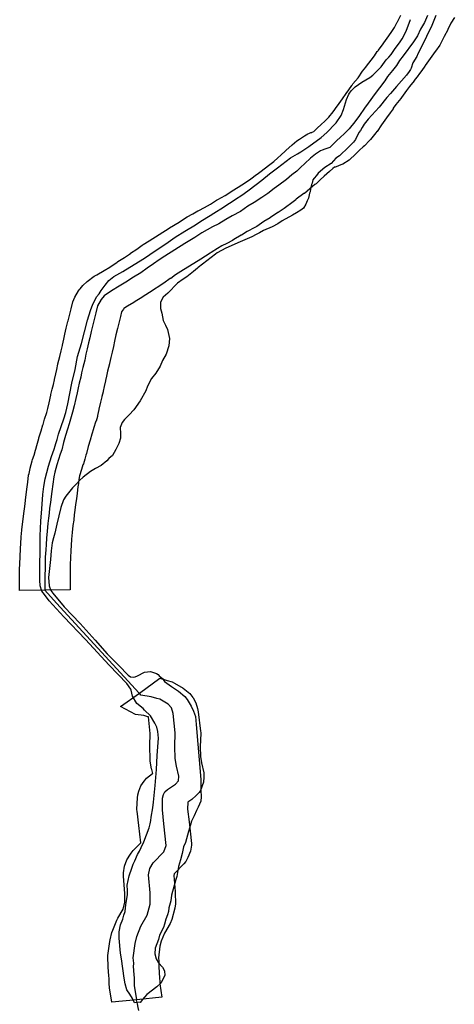
# Model space of a CAD drawing. Extents: x -9.506 to -9.308, y 38.584 to 38.776.
# Drawn here: x -9.414 to -9.412, y 38.706 to 38.711 of the extents above; entities that cross this region are included whole.
import ezdxf

# ---------------------------------------------------------------- set-up
doc = ezdxf.new("R2010")
doc.units = 0

msp = doc.modelspace()

# ---------------------------------------------------------------- linework, layer by layer
at = {"layer": 'recursos_naturais_2022'}
for points in [[(-9.411935, 38.710763), (-9.411951, 38.710737), (-9.411965, 38.710709), (-9.411965, 38.710707), (-9.411982, 38.710676), (-9.411996, 38.710647), (-9.412002, 38.710637), (-9.412021, 38.71061), (-9.412022, 38.710608), (-9.412068, 38.710544), (-9.412068, 38.710543), (-9.41207, 38.710541), (-9.412084, 38.710522), (-9.412098, 38.710502), (-9.412099, 38.7105), (-9.412101, 38.710498), (-9.412118, 38.710476), (-9.412119, 38.710474), (-9.41214, 38.710448), (-9.412153, 38.710431), (-9.412153, 38.71043), (-9.412153, 38.71043), (-9.412176, 38.710398), (-9.412179, 38.710394), (-9.412202, 38.710366), (-9.412214, 38.710349), (-9.412215, 38.710346), (-9.412228, 38.710328), (-9.412245, 38.710305), (-9.412268, 38.710273), (-9.412288, 38.710244), (-9.412289, 38.710243), (-9.412293, 38.710237), (-9.412318, 38.710207), (-9.412323, 38.710202), (-9.412346, 38.710178), (-9.412352, 38.710173), (-9.412368, 38.710158), (-9.412385, 38.710142), (-9.412416, 38.710113), (-9.412445, 38.710094), (-9.412453, 38.710091), (-9.412475, 38.710082), (-9.412479, 38.710081), (-9.41248, 38.710081), (-9.412482, 38.71008), (-9.41249, 38.710075), (-9.412506, 38.710061), (-9.41253, 38.71004), (-9.412548, 38.710022), (-9.41255, 38.710021), (-9.412567, 38.710005), (-9.412572, 38.710001), (-9.412594, 38.709983), (-9.412595, 38.709981), (-9.41262, 38.709961), (-9.412622, 38.70996), (-9.412657, 38.709934), (-9.412659, 38.709932), (-9.412678, 38.709918), (-9.412706, 38.709897), (-9.412712, 38.709892), (-9.41274, 38.709874), (-9.412741, 38.709873), (-9.412775, 38.709851), (-9.412777, 38.70985), (-9.412805, 38.709832), (-9.412838, 38.70981), (-9.412847, 38.709805), (-9.412882, 38.709787), (-9.412908, 38.70977), (-9.412909, 38.70977), (-9.412942, 38.70975), (-9.412949, 38.709746), (-9.412975, 38.709733), (-9.412997, 38.709721), (-9.413017, 38.70971), (-9.413046, 38.709691), (-9.41305, 38.709688), (-9.413094, 38.709661), (-9.413185, 38.709604), (-9.413209, 38.709589), (-9.413231, 38.709573), (-9.413234, 38.709572), (-9.413263, 38.709552), (-9.413292, 38.709532), (-9.413298, 38.709528), (-9.413328, 38.709509), (-9.413361, 38.709488), (-9.413363, 38.709486), (-9.413394, 38.709467), (-9.4134, 38.709463), (-9.413429, 38.709447), (-9.413445, 38.709435), (-9.413447, 38.709433), (-9.413455, 38.70942), (-9.41346, 38.709399), (-9.413474, 38.709345), (-9.413481, 38.709315), (-9.413487, 38.709287), (-9.413487, 38.709286), (-9.413493, 38.709263), (-9.413493, 38.709262), (-9.413499, 38.709236), (-9.413505, 38.709212), (-9.41351, 38.709185), (-9.413511, 38.709183), (-9.413519, 38.709149), (-9.413524, 38.709127), (-9.413529, 38.709107), (-9.413529, 38.709105), (-9.413535, 38.70908), (-9.41354, 38.709058), (-9.41354, 38.709056), (-9.413545, 38.709034), (-9.413546, 38.709033), (-9.413552, 38.709009), (-9.413559, 38.708977), (-9.413559, 38.708975), (-9.413566, 38.708947), (-9.413566, 38.708943), (-9.413572, 38.708922), (-9.413573, 38.708921), (-9.413583, 38.708888), (-9.413583, 38.708887), (-9.413591, 38.708863), (-9.413599, 38.708835), (-9.413599, 38.708835), (-9.413608, 38.708806), (-9.413616, 38.708774), (-9.413618, 38.708767), (-9.413624, 38.708749), (-9.41363, 38.708727), (-9.413632, 38.708722), (-9.413639, 38.708701), (-9.413647, 38.708672), (-9.413651, 38.708655), (-9.413654, 38.708626), (-9.413655, 38.708624), (-9.413659, 38.708592), (-9.413662, 38.708569), (-9.413662, 38.708568), (-9.413666, 38.708542), (-9.413669, 38.708516), (-9.413672, 38.708494), (-9.413674, 38.708471), (-9.413674, 38.70847), (-9.413678, 38.708445), (-9.413681, 38.708413), (-9.413684, 38.708384), (-9.413685, 38.708355), (-9.413685, 38.708354), (-9.413687, 38.708331), (-9.413689, 38.708298), (-9.41369, 38.708267), (-9.41369, 38.708245), (-9.41369, 38.708245), (-9.413691, 38.70822), (-9.413691, 38.708192), (-9.413691, 38.708161), (-9.41369, 38.708152), (-9.413806, 38.708151), (-9.413921, 38.708149), (-9.413921, 38.708159), (-9.413921, 38.70816), (-9.413921, 38.708192), (-9.413921, 38.708192), (-9.413921, 38.708221), (-9.413921, 38.708222), (-9.413921, 38.708247), (-9.41392, 38.708269), (-9.41392, 38.708271), (-9.413919, 38.708303), (-9.413919, 38.708304), (-9.413917, 38.708339), (-9.413917, 38.70834), (-9.413916, 38.708364), (-9.413914, 38.708392), (-9.413914, 38.708394), (-9.413911, 38.708425), (-9.413911, 38.708428), (-9.413907, 38.708462), (-9.413907, 38.708463), (-9.413904, 38.708488), (-9.413901, 38.708511), (-9.413898, 38.708533), (-9.413895, 38.70856), (-9.413895, 38.708561), (-9.413891, 38.708587), (-9.413888, 38.70861), (-9.413888, 38.708611), (-9.413884, 38.708643), (-9.41388, 38.708676), (-9.413878, 38.708683), (-9.413873, 38.708705), (-9.413873, 38.708707), (-9.413864, 38.708741), (-9.413862, 38.708747), (-9.413855, 38.708767), (-9.413849, 38.708789), (-9.413847, 38.708794), (-9.413842, 38.708811), (-9.413834, 38.708842), (-9.413833, 38.708846), (-9.413823, 38.708877), (-9.413815, 38.708905), (-9.413814, 38.708907), (-9.413807, 38.70893), (-9.413797, 38.708961), (-9.413792, 38.70898), (-9.413786, 38.709006), (-9.413779, 38.70904), (-9.413778, 38.709044), (-9.413772, 38.709068), (-9.413767, 38.709089), (-9.413762, 38.70911), (-9.413762, 38.709112), (-9.413756, 38.709138), (-9.413751, 38.709157), (-9.413751, 38.709158), (-9.413746, 38.709182), (-9.413746, 38.709183), (-9.413737, 38.709216), (-9.413732, 38.709242), (-9.413732, 38.709243), (-9.413726, 38.709267), (-9.413726, 38.709268), (-9.413719, 38.709295), (-9.413714, 38.709318), (-9.413708, 38.709346), (-9.413708, 38.709346), (-9.413701, 38.709377), (-9.4137, 38.709379), (-9.413686, 38.709434), (-9.413686, 38.709434), (-9.413678, 38.709466), (-9.413669, 38.709487), (-9.413652, 38.709516), (-9.413649, 38.709521), (-9.413645, 38.709525), (-9.413632, 38.709541), (-9.413613, 38.709559), (-9.413581, 38.709583), (-9.413569, 38.70959), (-9.413535, 38.709609), (-9.413509, 38.709625), (-9.413476, 38.709647), (-9.413472, 38.70965), (-9.413442, 38.709668), (-9.413415, 38.709687), (-9.413414, 38.709688), (-9.413385, 38.709707), (-9.413361, 38.709724), (-9.413356, 38.709728), (-9.41333, 38.709744), (-9.413238, 38.709802), (-9.413236, 38.709803), (-9.413193, 38.709829), (-9.413163, 38.709849), (-9.413155, 38.709854), (-9.41313, 38.709868), (-9.413107, 38.709881), (-9.413102, 38.709883), (-9.413077, 38.709896), (-9.413049, 38.709912), (-9.413021, 38.70993), (-9.413015, 38.709933), (-9.412982, 38.709951), (-9.412952, 38.709971), (-9.41295, 38.709972), (-9.412922, 38.70999), (-9.412889, 38.710011), (-9.412865, 38.710027), (-9.412839, 38.710047), (-9.412836, 38.710049), (-9.412817, 38.710063), (-9.412784, 38.710088), (-9.41276, 38.710107), (-9.412741, 38.710123), (-9.412727, 38.710136), (-9.412707, 38.710155), (-9.412704, 38.710158), (-9.412677, 38.710181), (-9.412676, 38.710182), (-9.412654, 38.710201), (-9.412643, 38.710209), (-9.412619, 38.710224), (-9.412605, 38.710232), (-9.412597, 38.710236), (-9.41259, 38.710239), (-9.412586, 38.710239), (-9.412585, 38.71024), (-9.412577, 38.710243), (-9.412577, 38.710243), (-9.412561, 38.710258), (-9.412543, 38.710275), (-9.412542, 38.710276), (-9.412528, 38.710289), (-9.412509, 38.710308), (-9.412488, 38.710333), (-9.41247, 38.710359), (-9.412469, 38.71036), (-9.412446, 38.710393), (-9.412446, 38.710393), (-9.412429, 38.710416), (-9.412417, 38.710433), (-9.412404, 38.710453), (-9.412402, 38.710455), (-9.412399, 38.71046), (-9.412375, 38.710488), (-9.412354, 38.710518), (-9.41234, 38.710537), (-9.41234, 38.710537), (-9.412337, 38.710541), (-9.412315, 38.710569), (-9.4123, 38.710588), (-9.412287, 38.710609), (-9.412285, 38.71061), (-9.412283, 38.710613), (-9.412268, 38.710633), (-9.412223, 38.710695), (-9.412209, 38.710717), (-9.412196, 38.710742), (-9.412195, 38.710744), (-9.412179, 38.710774)], [(-9.411935, 38.710763), (-9.411951, 38.710737), (-9.411965, 38.710709), (-9.411965, 38.710707), (-9.411982, 38.710676), (-9.411996, 38.710647), (-9.412002, 38.710637), (-9.412021, 38.71061), (-9.412022, 38.710608), (-9.412068, 38.710544), (-9.412068, 38.710543), (-9.41207, 38.710541), (-9.412084, 38.710522), (-9.412098, 38.710502), (-9.412099, 38.7105), (-9.412101, 38.710498), (-9.412118, 38.710476), (-9.412119, 38.710474), (-9.41214, 38.710448), (-9.412153, 38.710431), (-9.412153, 38.71043), (-9.412153, 38.71043), (-9.412176, 38.710398), (-9.412179, 38.710394), (-9.412202, 38.710366), (-9.412214, 38.710349), (-9.412215, 38.710346), (-9.412228, 38.710328), (-9.412245, 38.710305), (-9.412268, 38.710273), (-9.412288, 38.710244), (-9.412289, 38.710243), (-9.412293, 38.710237), (-9.412318, 38.710207), (-9.412323, 38.710202), (-9.412346, 38.710178), (-9.412352, 38.710173), (-9.412368, 38.710158), (-9.412385, 38.710142), (-9.412416, 38.710113), (-9.412445, 38.710094), (-9.412453, 38.710091), (-9.412475, 38.710082), (-9.412479, 38.710081), (-9.41248, 38.710081), (-9.412482, 38.71008), (-9.41249, 38.710075), (-9.412506, 38.710061), (-9.41253, 38.71004), (-9.412548, 38.710022), (-9.41255, 38.710021), (-9.412567, 38.710005), (-9.412572, 38.710001), (-9.412594, 38.709983), (-9.412595, 38.709981), (-9.41262, 38.709961), (-9.412622, 38.70996), (-9.412657, 38.709934), (-9.412659, 38.709932), (-9.412678, 38.709918), (-9.412706, 38.709897), (-9.412712, 38.709892), (-9.41274, 38.709874), (-9.412741, 38.709873), (-9.412775, 38.709851), (-9.412777, 38.70985), (-9.412805, 38.709832), (-9.412838, 38.70981), (-9.412847, 38.709805), (-9.412882, 38.709787), (-9.412908, 38.70977), (-9.412909, 38.70977), (-9.412942, 38.70975), (-9.412949, 38.709746), (-9.412975, 38.709733), (-9.412997, 38.709721), (-9.413017, 38.70971), (-9.413046, 38.709691), (-9.41305, 38.709688), (-9.413094, 38.709661), (-9.413185, 38.709604), (-9.413209, 38.709589), (-9.413231, 38.709573), (-9.413234, 38.709572), (-9.413263, 38.709552), (-9.413292, 38.709532), (-9.413298, 38.709528), (-9.413328, 38.709509), (-9.413361, 38.709488), (-9.413363, 38.709486), (-9.413394, 38.709467), (-9.4134, 38.709463), (-9.413429, 38.709447), (-9.413445, 38.709435), (-9.413447, 38.709433), (-9.413455, 38.70942), (-9.41346, 38.709399), (-9.413474, 38.709345), (-9.413481, 38.709315), (-9.413487, 38.709287), (-9.413487, 38.709286), (-9.413493, 38.709263), (-9.413493, 38.709262), (-9.413499, 38.709236), (-9.413505, 38.709212), (-9.41351, 38.709185), (-9.413511, 38.709183), (-9.413519, 38.709149), (-9.413524, 38.709127), (-9.413529, 38.709107), (-9.413529, 38.709105), (-9.413535, 38.70908), (-9.41354, 38.709058), (-9.41354, 38.709056), (-9.413545, 38.709034), (-9.413546, 38.709033), (-9.413552, 38.709009), (-9.413559, 38.708977), (-9.413559, 38.708975), (-9.413566, 38.708947), (-9.413566, 38.708943), (-9.413572, 38.708922), (-9.413573, 38.708921), (-9.413583, 38.708888), (-9.413583, 38.708887), (-9.413591, 38.708863), (-9.413599, 38.708835), (-9.413599, 38.708835), (-9.413608, 38.708806), (-9.413616, 38.708774), (-9.413618, 38.708767), (-9.413624, 38.708749), (-9.41363, 38.708727), (-9.413632, 38.708722), (-9.413639, 38.708701), (-9.413647, 38.708672), (-9.413651, 38.708655), (-9.413654, 38.708626), (-9.413655, 38.708624), (-9.413659, 38.708592), (-9.413662, 38.708569), (-9.413662, 38.708568), (-9.413666, 38.708542), (-9.413669, 38.708516), (-9.413672, 38.708494), (-9.413674, 38.708471), (-9.413674, 38.70847), (-9.413678, 38.708445), (-9.413681, 38.708413), (-9.413684, 38.708384), (-9.413685, 38.708355), (-9.413685, 38.708354), (-9.413687, 38.708331), (-9.413689, 38.708298), (-9.41369, 38.708267), (-9.41369, 38.708245), (-9.41369, 38.708245), (-9.413691, 38.70822), (-9.413691, 38.708192), (-9.413691, 38.708161), (-9.41369, 38.708152), (-9.413806, 38.708151), (-9.413921, 38.708149), (-9.413921, 38.708159), (-9.413921, 38.70816), (-9.413921, 38.708192), (-9.413921, 38.708192), (-9.413921, 38.708221), (-9.413921, 38.708222), (-9.413921, 38.708247), (-9.41392, 38.708269), (-9.41392, 38.708271), (-9.413919, 38.708303), (-9.413919, 38.708304), (-9.413917, 38.708339), (-9.413917, 38.70834), (-9.413916, 38.708364), (-9.413914, 38.708392), (-9.413914, 38.708394), (-9.413911, 38.708425), (-9.413911, 38.708428), (-9.413907, 38.708462), (-9.413907, 38.708463), (-9.413904, 38.708488), (-9.413901, 38.708511), (-9.413898, 38.708533), (-9.413895, 38.70856), (-9.413895, 38.708561), (-9.413891, 38.708587), (-9.413888, 38.70861), (-9.413888, 38.708611), (-9.413884, 38.708643), (-9.41388, 38.708676), (-9.413878, 38.708683), (-9.413873, 38.708705), (-9.413873, 38.708707), (-9.413864, 38.708741), (-9.413862, 38.708747), (-9.413855, 38.708767), (-9.413849, 38.708789), (-9.413847, 38.708794), (-9.413842, 38.708811), (-9.413834, 38.708842), (-9.413833, 38.708846), (-9.413823, 38.708877), (-9.413815, 38.708905), (-9.413814, 38.708907), (-9.413807, 38.70893), (-9.413797, 38.708961), (-9.413792, 38.70898), (-9.413786, 38.709006), (-9.413779, 38.70904), (-9.413778, 38.709044), (-9.413772, 38.709068), (-9.413767, 38.709089), (-9.413762, 38.70911), (-9.413762, 38.709112), (-9.413756, 38.709138), (-9.413751, 38.709157), (-9.413751, 38.709158), (-9.413746, 38.709182), (-9.413746, 38.709183), (-9.413737, 38.709216), (-9.413732, 38.709242), (-9.413732, 38.709243), (-9.413726, 38.709267), (-9.413726, 38.709268), (-9.413719, 38.709295), (-9.413714, 38.709318), (-9.413708, 38.709346), (-9.413708, 38.709346), (-9.413701, 38.709377), (-9.4137, 38.709379), (-9.413686, 38.709434), (-9.413686, 38.709434), (-9.413678, 38.709466), (-9.413669, 38.709487), (-9.413652, 38.709516), (-9.413649, 38.709521), (-9.413645, 38.709525), (-9.413632, 38.709541), (-9.413613, 38.709559), (-9.413581, 38.709583), (-9.413569, 38.70959), (-9.413535, 38.709609), (-9.413509, 38.709625), (-9.413476, 38.709647), (-9.413472, 38.70965), (-9.413442, 38.709668), (-9.413415, 38.709687), (-9.413414, 38.709688), (-9.413385, 38.709707), (-9.413361, 38.709724), (-9.413356, 38.709728), (-9.41333, 38.709744), (-9.413238, 38.709802), (-9.413236, 38.709803), (-9.413193, 38.709829), (-9.413163, 38.709849), (-9.413155, 38.709854), (-9.41313, 38.709868), (-9.413107, 38.709881), (-9.413102, 38.709883), (-9.413077, 38.709896), (-9.413049, 38.709912), (-9.413021, 38.70993), (-9.413015, 38.709933), (-9.412982, 38.709951), (-9.412952, 38.709971), (-9.41295, 38.709972), (-9.412922, 38.70999), (-9.412889, 38.710011), (-9.412865, 38.710027), (-9.412839, 38.710047), (-9.412836, 38.710049), (-9.412817, 38.710063), (-9.412784, 38.710088), (-9.41276, 38.710107), (-9.412741, 38.710123), (-9.412727, 38.710136), (-9.412707, 38.710155), (-9.412704, 38.710158), (-9.412677, 38.710181), (-9.412676, 38.710182), (-9.412654, 38.710201), (-9.412643, 38.710209), (-9.412619, 38.710224), (-9.412605, 38.710232), (-9.412597, 38.710236), (-9.41259, 38.710239), (-9.412586, 38.710239), (-9.412585, 38.71024), (-9.412577, 38.710243), (-9.412577, 38.710243), (-9.412561, 38.710258), (-9.412543, 38.710275), (-9.412542, 38.710276), (-9.412528, 38.710289), (-9.412509, 38.710308), (-9.412488, 38.710333), (-9.41247, 38.710359), (-9.412469, 38.71036), (-9.412446, 38.710393), (-9.412446, 38.710393), (-9.412429, 38.710416), (-9.412417, 38.710433), (-9.412404, 38.710453), (-9.412402, 38.710455), (-9.412399, 38.71046), (-9.412375, 38.710488), (-9.412354, 38.710518), (-9.41234, 38.710537), (-9.41234, 38.710537), (-9.412337, 38.710541), (-9.412315, 38.710569), (-9.4123, 38.710588), (-9.412287, 38.710609), (-9.412285, 38.71061), (-9.412283, 38.710613), (-9.412268, 38.710633), (-9.412223, 38.710695), (-9.412209, 38.710717), (-9.412196, 38.710742), (-9.412195, 38.710744), (-9.412179, 38.710774)], [(-9.41202, 38.710773), (-9.412038, 38.710727), (-9.412062, 38.710676), (-9.412082, 38.710636), (-9.412102, 38.710598), (-9.412107, 38.710586), (-9.412125, 38.710557), (-9.412132, 38.710532), (-9.412135, 38.710526), (-9.412142, 38.710517), (-9.412153, 38.7105), (-9.4122, 38.710449), (-9.412227, 38.710416), (-9.412243, 38.710398), (-9.412278, 38.710355), (-9.412329, 38.710299), (-9.412347, 38.710276), (-9.412356, 38.710262), (-9.412364, 38.710248), (-9.412371, 38.710239), (-9.412386, 38.710207), (-9.412395, 38.710195), (-9.412405, 38.710186), (-9.412428, 38.710162), (-9.41245, 38.710142), (-9.41246, 38.710132), (-9.412477, 38.710121), (-9.412497, 38.710098), (-9.412527, 38.710079), (-9.412557, 38.710053), (-9.412565, 38.710042), (-9.412575, 38.710031), (-9.412581, 38.710022), (-9.412585, 38.710008), (-9.412588, 38.710002), (-9.41259, 38.709988), (-9.412592, 38.70998), (-9.412594, 38.709968), (-9.412596, 38.709962), (-9.412602, 38.709939), (-9.412607, 38.709927), (-9.412613, 38.709912), (-9.412624, 38.709894), (-9.412636, 38.709884), (-9.412656, 38.709872), (-9.412675, 38.709861), (-9.412721, 38.709835), (-9.412742, 38.709822), (-9.412767, 38.709809), (-9.412807, 38.709791), (-9.412825, 38.709781), (-9.412841, 38.709774), (-9.41286, 38.709763), (-9.412882, 38.709754), (-9.412913, 38.70974), (-9.412979, 38.709711), (-9.413019, 38.709689), (-9.413026, 38.709684), (-9.413105, 38.709622), (-9.413109, 38.709619), (-9.413126, 38.709604), (-9.413157, 38.70958), (-9.413174, 38.709569), (-9.4132, 38.709551), (-9.413244, 38.709506), (-9.413265, 38.709488), (-9.413277, 38.709465), (-9.413277, 38.709435), (-9.413272, 38.709414), (-9.413265, 38.709381), (-9.413255, 38.709359), (-9.413245, 38.70934), (-9.413237, 38.709299), (-9.41324, 38.709265), (-9.413252, 38.709228), (-9.413268, 38.709198), (-9.413279, 38.709173), (-9.413299, 38.709141), (-9.413318, 38.709117), (-9.413337, 38.709082), (-9.413344, 38.70906), (-9.41337, 38.709015), (-9.413399, 38.708973), (-9.41342, 38.70895), (-9.413442, 38.708929), (-9.413453, 38.708916), (-9.413462, 38.708892), (-9.41346, 38.708865), (-9.413461, 38.708844), (-9.413468, 38.70882), (-9.413481, 38.708793), (-9.413497, 38.708765), (-9.413513, 38.708751), (-9.413522, 38.70874), (-9.413549, 38.708719), (-9.413574, 38.708705), (-9.413597, 38.708692), (-9.413631, 38.708666), (-9.413647, 38.708651), (-9.41366, 38.708637), (-9.41368, 38.708617), (-9.41371, 38.70858), (-9.41372, 38.708562), (-9.413733, 38.708528), (-9.413751, 38.708451), (-9.41376, 38.708411), (-9.413766, 38.708389), (-9.413772, 38.708366), (-9.413777, 38.70833), (-9.41378, 38.70829), (-9.413789, 38.708208), (-9.413786, 38.70817), (-9.413778, 38.708149), (-9.41377, 38.708137), (-9.413718, 38.708075), (-9.413644, 38.707998), (-9.413576, 38.707923), (-9.413521, 38.70786), (-9.413468, 38.707807), (-9.413426, 38.707762), (-9.413415, 38.707755), (-9.413401, 38.707754), (-9.413393, 38.707755), (-9.413383, 38.70776), (-9.41335, 38.707776), (-9.413323, 38.707779), (-9.413296, 38.707771), (-9.413288, 38.707766), (-9.413283, 38.70776), (-9.413269, 38.707748), (-9.41326, 38.707734), (-9.413227, 38.707711), (-9.413195, 38.70769), (-9.413167, 38.707666), (-9.413156, 38.707652), (-9.413138, 38.707622), (-9.413126, 38.707599), (-9.413117, 38.707574), (-9.413114, 38.707537), (-9.413093, 38.707287), (-9.413093, 38.707238), (-9.413091, 38.707208), (-9.413094, 38.707188), (-9.413105, 38.707161), (-9.413113, 38.707146), (-9.413123, 38.707121), (-9.413136, 38.707097), (-9.413141, 38.70708), (-9.413149, 38.70705), (-9.413164, 38.707), (-9.413173, 38.706979), (-9.413179, 38.706949), (-9.413186, 38.70692), (-9.413196, 38.70689), (-9.413203, 38.706844), (-9.413207, 38.706831), (-9.413228, 38.706759), (-9.413231, 38.706733), (-9.413239, 38.706701), (-9.413241, 38.706685), (-9.413245, 38.706669), (-9.413253, 38.70665), (-9.413259, 38.706627), (-9.413264, 38.706612), (-9.413282, 38.706577), (-9.413287, 38.706557), (-9.413302, 38.706517), (-9.413303, 38.706491), (-9.413297, 38.706469), (-9.413286, 38.70645), (-9.413268, 38.70643), (-9.413259, 38.706413), (-9.413257, 38.706392), (-9.413267, 38.706375), (-9.413275, 38.706359), (-9.413295, 38.706341), (-9.41334, 38.706305), (-9.413362, 38.706282), (-9.413369, 38.706271), (-9.413367, 38.706271), (-9.413396, 38.706267), (-9.413405, 38.706288), (-9.413417, 38.706308), (-9.413432, 38.706327), (-9.413439, 38.706354), (-9.413444, 38.70638), (-9.413455, 38.706469), (-9.413461, 38.706495), (-9.413467, 38.706563), (-9.413466, 38.706591), (-9.41346, 38.706623), (-9.41345, 38.706649), (-9.413445, 38.706667), (-9.413439, 38.706685), (-9.413436, 38.706716), (-9.413428, 38.70676), (-9.413429, 38.706781), (-9.41343, 38.706805), (-9.413425, 38.706826), (-9.413421, 38.706847), (-9.413409, 38.706882), (-9.413402, 38.7069), (-9.413395, 38.706916), (-9.413382, 38.706944), (-9.413374, 38.706959), (-9.413366, 38.706976), (-9.413353, 38.707002), (-9.413329, 38.707066), (-9.413325, 38.707085), (-9.413322, 38.707099), (-9.41332, 38.707115), (-9.413313, 38.707158), (-9.41331, 38.707184), (-9.413305, 38.707229), (-9.413302, 38.707259), (-9.413296, 38.707332), (-9.413293, 38.707396), (-9.413288, 38.707455), (-9.413287, 38.707476), (-9.41329, 38.707505), (-9.413295, 38.707526), (-9.413304, 38.707544), (-9.413323, 38.707577), (-9.41335, 38.707603), (-9.413357, 38.70761), (-9.413385, 38.707634), (-9.413405, 38.707667), (-9.413411, 38.707695), (-9.413411, 38.707696), (-9.413413, 38.707699), (-9.413431, 38.707724), (-9.413512, 38.707808), (-9.41362, 38.707925), (-9.413719, 38.708029), (-9.413786, 38.708102), (-9.413808, 38.708131), (-9.41382, 38.708146), (-9.413827, 38.708171), (-9.413829, 38.708196), (-9.413828, 38.708399), (-9.413824, 38.708466), (-9.413819, 38.708522), (-9.413815, 38.708587), (-9.41381, 38.708623), (-9.413804, 38.708658), (-9.413789, 38.708716), (-9.413775, 38.70876), (-9.413763, 38.708794), (-9.413759, 38.708809), (-9.413755, 38.70882), (-9.41375, 38.708838), (-9.413743, 38.708862), (-9.413719, 38.708933), (-9.41371, 38.708961), (-9.413701, 38.709001), (-9.413682, 38.709095), (-9.413668, 38.709157), (-9.413656, 38.709217), (-9.413638, 38.709276), (-9.413611, 38.709382), (-9.413597, 38.709426), (-9.413587, 38.709455), (-9.413574, 38.709478), (-9.41357, 38.709489), (-9.413558, 38.709503), (-9.413548, 38.709518), (-9.413531, 38.709542), (-9.413514, 38.709563), (-9.41349, 38.709582), (-9.41345, 38.709604), (-9.413378, 38.709648), (-9.413351, 38.709666), (-9.413327, 38.709682), (-9.413243, 38.709739), (-9.41321, 38.709761), (-9.413167, 38.709789), (-9.413118, 38.709818), (-9.413093, 38.709834), (-9.41305, 38.70986), (-9.413034, 38.709871), (-9.41299, 38.709898), (-9.412979, 38.709906), (-9.412962, 38.709916), (-9.41295, 38.709924), (-9.41293, 38.709937), (-9.412911, 38.70995), (-9.412895, 38.709961), (-9.412872, 38.709977), (-9.412815, 38.710021), (-9.41278, 38.71005), (-9.412743, 38.710078), (-9.412684, 38.710123), (-9.412652, 38.710142), (-9.412636, 38.710151), (-9.412623, 38.71016), (-9.4126, 38.710175), (-9.412543, 38.710216), (-9.412518, 38.710239), (-9.412504, 38.710252), (-9.412491, 38.710266), (-9.412475, 38.710283), (-9.412452, 38.710317), (-9.412442, 38.710344), (-9.412428, 38.71039), (-9.412417, 38.710413), (-9.412407, 38.710429), (-9.412388, 38.710447), (-9.412357, 38.710469), (-9.412321, 38.710489), (-9.412307, 38.7105), (-9.412284, 38.710523), (-9.412269, 38.710538), (-9.412246, 38.71057), (-9.412234, 38.710583), (-9.412224, 38.710595), (-9.412208, 38.710617), (-9.412183, 38.710652), (-9.412174, 38.710666), (-9.412155, 38.710701), (-9.412135, 38.710755)], [(-9.41202, 38.710773), (-9.412038, 38.710727), (-9.412062, 38.710676), (-9.412082, 38.710636), (-9.412102, 38.710598), (-9.412107, 38.710586), (-9.412125, 38.710557), (-9.412132, 38.710532), (-9.412135, 38.710526), (-9.412142, 38.710517), (-9.412153, 38.7105), (-9.4122, 38.710449), (-9.412227, 38.710416), (-9.412243, 38.710398), (-9.412278, 38.710355), (-9.412329, 38.710299), (-9.412347, 38.710276), (-9.412356, 38.710262), (-9.412364, 38.710248), (-9.412371, 38.710239), (-9.412386, 38.710207), (-9.412395, 38.710195), (-9.412405, 38.710186), (-9.412428, 38.710162), (-9.41245, 38.710142), (-9.41246, 38.710132), (-9.412477, 38.710121), (-9.412497, 38.710098), (-9.412527, 38.710079), (-9.412557, 38.710053), (-9.412565, 38.710042), (-9.412575, 38.710031), (-9.412581, 38.710022), (-9.412585, 38.710008), (-9.412588, 38.710002), (-9.41259, 38.709988), (-9.412592, 38.70998), (-9.412594, 38.709968), (-9.412596, 38.709962), (-9.412602, 38.709939), (-9.412607, 38.709927), (-9.412613, 38.709912), (-9.412624, 38.709894), (-9.412636, 38.709884), (-9.412656, 38.709872), (-9.412675, 38.709861), (-9.412721, 38.709835), (-9.412742, 38.709822), (-9.412767, 38.709809), (-9.412807, 38.709791), (-9.412825, 38.709781), (-9.412841, 38.709774), (-9.41286, 38.709763), (-9.412882, 38.709754), (-9.412913, 38.70974), (-9.412979, 38.709711), (-9.413019, 38.709689), (-9.413026, 38.709684), (-9.413105, 38.709622), (-9.413109, 38.709619), (-9.413126, 38.709604), (-9.413157, 38.70958), (-9.413174, 38.709569), (-9.4132, 38.709551), (-9.413244, 38.709506), (-9.413265, 38.709488), (-9.413277, 38.709465), (-9.413277, 38.709435), (-9.413272, 38.709414), (-9.413265, 38.709381), (-9.413255, 38.709359), (-9.413245, 38.70934), (-9.413237, 38.709299), (-9.41324, 38.709265), (-9.413252, 38.709228), (-9.413268, 38.709198), (-9.413279, 38.709173), (-9.413299, 38.709141), (-9.413318, 38.709117), (-9.413337, 38.709082), (-9.413344, 38.70906), (-9.41337, 38.709015), (-9.413399, 38.708973), (-9.41342, 38.70895), (-9.413442, 38.708929), (-9.413453, 38.708916), (-9.413462, 38.708892), (-9.41346, 38.708865), (-9.413461, 38.708844), (-9.413468, 38.70882), (-9.413481, 38.708793), (-9.413497, 38.708765), (-9.413513, 38.708751), (-9.413522, 38.70874), (-9.413549, 38.708719), (-9.413574, 38.708705), (-9.413597, 38.708692), (-9.413631, 38.708666), (-9.413647, 38.708651), (-9.41366, 38.708637), (-9.41368, 38.708617), (-9.41371, 38.70858), (-9.41372, 38.708562), (-9.413733, 38.708528), (-9.413751, 38.708451), (-9.41376, 38.708411), (-9.413766, 38.708389), (-9.413772, 38.708366), (-9.413777, 38.70833), (-9.41378, 38.70829), (-9.413789, 38.708208), (-9.413786, 38.70817), (-9.413778, 38.708149), (-9.41377, 38.708137), (-9.413718, 38.708075), (-9.413644, 38.707998), (-9.413576, 38.707923), (-9.413521, 38.70786), (-9.413468, 38.707807), (-9.413426, 38.707762), (-9.413415, 38.707755), (-9.413401, 38.707754), (-9.413393, 38.707755), (-9.413383, 38.70776), (-9.41335, 38.707776), (-9.413323, 38.707779), (-9.413296, 38.707771), (-9.413288, 38.707766), (-9.413283, 38.70776), (-9.413269, 38.707748), (-9.41326, 38.707734), (-9.413227, 38.707711), (-9.413195, 38.70769), (-9.413167, 38.707666), (-9.413156, 38.707652), (-9.413138, 38.707622), (-9.413126, 38.707599), (-9.413117, 38.707574), (-9.413114, 38.707537), (-9.413093, 38.707287), (-9.413093, 38.707238), (-9.413091, 38.707208), (-9.413094, 38.707188), (-9.413105, 38.707161), (-9.413113, 38.707146), (-9.413123, 38.707121), (-9.413136, 38.707097), (-9.413141, 38.70708), (-9.413149, 38.70705), (-9.413164, 38.707), (-9.413173, 38.706979), (-9.413179, 38.706949), (-9.413186, 38.70692), (-9.413196, 38.70689), (-9.413203, 38.706844), (-9.413207, 38.706831), (-9.413228, 38.706759), (-9.413231, 38.706733), (-9.413239, 38.706701), (-9.413241, 38.706685), (-9.413245, 38.706669), (-9.413253, 38.70665), (-9.413259, 38.706627), (-9.413264, 38.706612), (-9.413282, 38.706577), (-9.413287, 38.706557), (-9.413302, 38.706517), (-9.413303, 38.706491), (-9.413297, 38.706469), (-9.413286, 38.70645), (-9.413268, 38.70643), (-9.413259, 38.706413), (-9.413257, 38.706392), (-9.413267, 38.706375), (-9.413275, 38.706359), (-9.413295, 38.706341), (-9.41334, 38.706305), (-9.413362, 38.706282), (-9.413369, 38.706271), (-9.413367, 38.706271), (-9.413396, 38.706267), (-9.413405, 38.706288), (-9.413417, 38.706308), (-9.413432, 38.706327), (-9.413439, 38.706354), (-9.413444, 38.70638), (-9.413455, 38.706469), (-9.413461, 38.706495), (-9.413467, 38.706563), (-9.413466, 38.706591), (-9.41346, 38.706623), (-9.41345, 38.706649), (-9.413445, 38.706667), (-9.413439, 38.706685), (-9.413436, 38.706716), (-9.413428, 38.70676), (-9.413429, 38.706781), (-9.41343, 38.706805), (-9.413425, 38.706826), (-9.413421, 38.706847), (-9.413409, 38.706882), (-9.413402, 38.7069), (-9.413395, 38.706916), (-9.413382, 38.706944), (-9.413374, 38.706959), (-9.413366, 38.706976), (-9.413353, 38.707002), (-9.413329, 38.707066), (-9.413325, 38.707085), (-9.413322, 38.707099), (-9.41332, 38.707115), (-9.413313, 38.707158), (-9.41331, 38.707184), (-9.413305, 38.707229), (-9.413302, 38.707259), (-9.413296, 38.707332), (-9.413293, 38.707396), (-9.413288, 38.707455), (-9.413287, 38.707476), (-9.41329, 38.707505), (-9.413295, 38.707526), (-9.413304, 38.707544), (-9.413323, 38.707577), (-9.41335, 38.707603), (-9.413357, 38.70761), (-9.413385, 38.707634), (-9.413405, 38.707667), (-9.413411, 38.707695), (-9.413411, 38.707696), (-9.413413, 38.707699), (-9.413431, 38.707724), (-9.413512, 38.707808), (-9.41362, 38.707925), (-9.413719, 38.708029), (-9.413786, 38.708102), (-9.413808, 38.708131), (-9.41382, 38.708146), (-9.413827, 38.708171), (-9.413829, 38.708196), (-9.413828, 38.708399), (-9.413824, 38.708466), (-9.413819, 38.708522), (-9.413815, 38.708587), (-9.41381, 38.708623), (-9.413804, 38.708658), (-9.413789, 38.708716), (-9.413775, 38.70876), (-9.413763, 38.708794), (-9.413759, 38.708809), (-9.413755, 38.70882), (-9.41375, 38.708838), (-9.413743, 38.708862), (-9.413719, 38.708933), (-9.41371, 38.708961), (-9.413701, 38.709001), (-9.413682, 38.709095), (-9.413668, 38.709157), (-9.413656, 38.709217), (-9.413638, 38.709276), (-9.413611, 38.709382), (-9.413597, 38.709426), (-9.413587, 38.709455), (-9.413574, 38.709478), (-9.41357, 38.709489), (-9.413558, 38.709503), (-9.413548, 38.709518), (-9.413531, 38.709542), (-9.413514, 38.709563), (-9.41349, 38.709582), (-9.41345, 38.709604), (-9.413378, 38.709648), (-9.413351, 38.709666), (-9.413327, 38.709682), (-9.413243, 38.709739), (-9.41321, 38.709761), (-9.413167, 38.709789), (-9.413118, 38.709818), (-9.413093, 38.709834), (-9.41305, 38.70986), (-9.413034, 38.709871), (-9.41299, 38.709898), (-9.412979, 38.709906), (-9.412962, 38.709916), (-9.41295, 38.709924), (-9.41293, 38.709937), (-9.412911, 38.70995), (-9.412895, 38.709961), (-9.412872, 38.709977), (-9.412815, 38.710021), (-9.41278, 38.71005), (-9.412743, 38.710078), (-9.412684, 38.710123), (-9.412652, 38.710142), (-9.412636, 38.710151), (-9.412623, 38.71016), (-9.4126, 38.710175), (-9.412543, 38.710216), (-9.412518, 38.710239), (-9.412504, 38.710252), (-9.412491, 38.710266), (-9.412475, 38.710283), (-9.412452, 38.710317), (-9.412442, 38.710344), (-9.412428, 38.71039), (-9.412417, 38.710413), (-9.412407, 38.710429), (-9.412388, 38.710447), (-9.412357, 38.710469), (-9.412321, 38.710489), (-9.412307, 38.7105), (-9.412284, 38.710523), (-9.412269, 38.710538), (-9.412246, 38.71057), (-9.412234, 38.710583), (-9.412224, 38.710595), (-9.412208, 38.710617), (-9.412183, 38.710652), (-9.412174, 38.710666), (-9.412155, 38.710701), (-9.412135, 38.710755)], [(-9.412057, 38.710773), (-9.412072, 38.710741), (-9.412089, 38.71071), (-9.412104, 38.710679), (-9.412122, 38.710652), (-9.412169, 38.710588), (-9.412185, 38.710567), (-9.4122, 38.710544), (-9.412217, 38.710522), (-9.41224, 38.710494), (-9.412253, 38.710474), (-9.412277, 38.710442), (-9.412302, 38.710411), (-9.412316, 38.71039), (-9.412329, 38.710372), (-9.412345, 38.710349), (-9.412369, 38.710316), (-9.412389, 38.710287), (-9.412415, 38.710256), (-9.412438, 38.710232), (-9.412455, 38.710217), (-9.412473, 38.7102), (-9.412504, 38.710171), (-9.412526, 38.710163), (-9.412539, 38.710158), (-9.412546, 38.710155), (-9.412569, 38.71014), (-9.412592, 38.710121), (-9.412618, 38.710098), (-9.412638, 38.710079), (-9.412655, 38.710063), (-9.412677, 38.710045), (-9.412702, 38.710025), (-9.412737, 38.709998), (-9.412758, 38.709983), (-9.412787, 38.709961), (-9.412815, 38.709942), (-9.412849, 38.70992), (-9.412878, 38.709902), (-9.412912, 38.709879), (-9.41295, 38.709859), (-9.412979, 38.709841), (-9.413011, 38.709822), (-9.41304, 38.709808), (-9.413064, 38.709794), (-9.413088, 38.709781), (-9.41312, 38.709759), (-9.413166, 38.709732), (-9.413258, 38.709674), (-9.413284, 38.709658), (-9.413309, 38.70964), (-9.413339, 38.70962), (-9.413368, 38.709599), (-9.413401, 38.709579), (-9.413436, 38.709556), (-9.413466, 38.709537), (-9.413502, 38.709517), (-9.413535, 38.709493), (-9.413548, 38.709477), (-9.413565, 38.709448), (-9.413573, 38.709416), (-9.413587, 38.709361), (-9.413594, 38.709331), (-9.413601, 38.709302), (-9.413606, 38.709279), (-9.413613, 38.709252), (-9.413618, 38.709227), (-9.413624, 38.7092), (-9.413632, 38.709166), (-9.413638, 38.709142), (-9.413642, 38.709122), (-9.413649, 38.709095), (-9.413653, 38.709073), (-9.413659, 38.709051), (-9.413665, 38.709025), (-9.413672, 38.708991), (-9.413679, 38.708963), (-9.413685, 38.708941), (-9.413695, 38.708909), (-9.413702, 38.708885), (-9.413711, 38.708856), (-9.413721, 38.708825), (-9.413729, 38.708791), (-9.413736, 38.708771), (-9.413743, 38.708746), (-9.413751, 38.708723), (-9.41376, 38.708689), (-9.413765, 38.708667), (-9.413769, 38.708634), (-9.413774, 38.708601), (-9.413777, 38.708578), (-9.41378, 38.708551), (-9.413784, 38.708525), (-9.413786, 38.708502), (-9.413789, 38.708479), (-9.413792, 38.708454), (-9.413796, 38.70842), (-9.413799, 38.708388), (-9.4138, 38.708359), (-9.413802, 38.708335), (-9.413804, 38.708301), (-9.413805, 38.708268), (-9.413805, 38.708246), (-9.413806, 38.70822), (-9.413806, 38.708192), (-9.413806, 38.70816), (-9.413806, 38.708151)], [(-9.413375, 38.707681), (-9.413752, 38.708091), (-9.413806, 38.70815)], [(-9.413386, 38.706282), (-9.413396, 38.706347), (-9.413397, 38.706359), (-9.413397, 38.706382), (-9.413398, 38.706396), (-9.413401, 38.706435), (-9.4134, 38.706445), (-9.4134, 38.706449), (-9.413403, 38.706473), (-9.413394, 38.706539), (-9.413386, 38.706571), (-9.413367, 38.706617), (-9.413338, 38.706667), (-9.413324, 38.706718), (-9.413325, 38.70677), (-9.413332, 38.706851), (-9.413327, 38.706881), (-9.413311, 38.706907), (-9.413262, 38.706957), (-9.413251, 38.706986), (-9.413262, 38.707085), (-9.413269, 38.707149), (-9.413268, 38.707201), (-9.413264, 38.707218), (-9.413257, 38.70723), (-9.413246, 38.707241), (-9.413236, 38.707247), (-9.413209, 38.707265), (-9.413196, 38.70728), (-9.413194, 38.707302), (-9.413204, 38.707348), (-9.41321, 38.707383), (-9.413212, 38.707438), (-9.41321, 38.707499), (-9.41322, 38.707588), (-9.413228, 38.707614), (-9.413242, 38.707631), (-9.41328, 38.707653), (-9.413294, 38.707657), (-9.41332, 38.707664), (-9.413367, 38.707672), (-9.413374, 38.707681)], [(-9.413377, 38.706232), (-9.41338, 38.706247), (-9.413383, 38.706263), (-9.413387, 38.706282)]]:
    msp.add_lwpolyline(points, dxfattribs=at)
msp.add_lwpolyline([(-9.413079, 38.707303), (-9.413079, 38.707297), (-9.413081, 38.707275), (-9.413095, 38.707236), (-9.413101, 38.707228), (-9.413115, 38.707213), (-9.413134, 38.707196), (-9.413153, 38.707184), (-9.413154, 38.707152), (-9.413147, 38.707093), (-9.413136, 38.706994), (-9.413136, 38.706987), (-9.413141, 38.70696), (-9.413152, 38.706931), (-9.413162, 38.706913), (-9.413171, 38.706902), (-9.413212, 38.70686), (-9.413215, 38.706856), (-9.413216, 38.706848), (-9.41321, 38.706776), (-9.41321, 38.706771), (-9.413209, 38.706719), (-9.413212, 38.706699), (-9.413226, 38.706648), (-9.413233, 38.70663), (-9.41326, 38.706585), (-9.413275, 38.706549), (-9.41328, 38.706526), (-9.413287, 38.706473), (-9.413285, 38.706458), (-9.413285, 38.70645), (-9.413285, 38.706441), (-9.413285, 38.706436), (-9.413283, 38.706401), (-9.413283, 38.7064), (-9.413282, 38.706386), (-9.413282, 38.706383), (-9.413281, 38.706362), (-9.413281, 38.706355), (-9.413271, 38.706293), (-9.413386, 38.706282), (-9.4135, 38.706271), (-9.41351, 38.706336), (-9.41351, 38.70634), (-9.413512, 38.706352), (-9.413512, 38.706357), (-9.413512, 38.706379), (-9.413513, 38.706391), (-9.413516, 38.70643), (-9.413516, 38.706434), (-9.413516, 38.706438), (-9.413516, 38.706447), (-9.413518, 38.706464), (-9.413518, 38.706472), (-9.413518, 38.706483), (-9.413509, 38.706548), (-9.413507, 38.706555), (-9.4135, 38.706588), (-9.413496, 38.7066), (-9.413477, 38.706645), (-9.413472, 38.706654), (-9.413448, 38.706695), (-9.41344, 38.706727), (-9.41344, 38.706767), (-9.413447, 38.706845), (-9.413447, 38.70685), (-9.413446, 38.706861), (-9.413442, 38.706891), (-9.413431, 38.70692), (-9.413415, 38.706946), (-9.413412, 38.706951), (-9.413402, 38.706962), (-9.413368, 38.706997), (-9.413377, 38.707077), (-9.413377, 38.707077), (-9.413384, 38.707142), (-9.413385, 38.707148), (-9.413385, 38.707152), (-9.413383, 38.707203), (-9.413381, 38.707216), (-9.413377, 38.707234), (-9.413367, 38.707258), (-9.41336, 38.707269), (-9.413357, 38.707273), (-9.413351, 38.707281), (-9.413341, 38.707293), (-9.413314, 38.707314), (-9.413313, 38.707314), (-9.413317, 38.707333), (-9.413318, 38.707335), (-9.413324, 38.70737), (-9.413325, 38.707381), (-9.413327, 38.707435), (-9.413327, 38.707436), (-9.413327, 38.70744), (-9.413325, 38.707497), (-9.413333, 38.707572), (-9.413335, 38.707572), (-9.413353, 38.707578), (-9.413391, 38.707584), (-9.41346, 38.70762), (-9.413374, 38.707681), (-9.41328, 38.707749), (-9.413256, 38.707742), (-9.413247, 38.707739), (-9.413224, 38.707732), (-9.413213, 38.707726), (-9.413174, 38.707704), (-9.413144, 38.707679), (-9.41313, 38.707661), (-9.413129, 38.70766), (-9.413116, 38.707637), (-9.413108, 38.707611), (-9.413105, 38.707596), (-9.413095, 38.707507), (-9.413094, 38.707501), (-9.413094, 38.707497), (-9.413097, 38.707437), (-9.413095, 38.707391), (-9.41309, 38.707362), (-9.41308, 38.707317), (-9.413079, 38.707303)], close=True, dxfattribs=at)
msp.add_lwpolyline([(-9.413079, 38.707303), (-9.413079, 38.707297), (-9.413081, 38.707275), (-9.413095, 38.707236), (-9.413101, 38.707228), (-9.413115, 38.707213), (-9.413134, 38.707196), (-9.413153, 38.707184), (-9.413154, 38.707152), (-9.413147, 38.707093), (-9.413136, 38.706994), (-9.413136, 38.706987), (-9.413141, 38.70696), (-9.413152, 38.706931), (-9.413162, 38.706913), (-9.413171, 38.706902), (-9.413212, 38.70686), (-9.413215, 38.706856), (-9.413216, 38.706848), (-9.41321, 38.706776), (-9.41321, 38.706771), (-9.413209, 38.706719), (-9.413212, 38.706699), (-9.413226, 38.706648), (-9.413233, 38.70663), (-9.41326, 38.706585), (-9.413275, 38.706549), (-9.41328, 38.706526), (-9.413287, 38.706473), (-9.413285, 38.706458), (-9.413285, 38.70645), (-9.413285, 38.706441), (-9.413285, 38.706436), (-9.413283, 38.706401), (-9.413283, 38.7064), (-9.413282, 38.706386), (-9.413282, 38.706383), (-9.413281, 38.706362), (-9.413281, 38.706355), (-9.413271, 38.706293), (-9.413386, 38.706282), (-9.4135, 38.706271), (-9.41351, 38.706336), (-9.41351, 38.70634), (-9.413512, 38.706352), (-9.413512, 38.706357), (-9.413512, 38.706379), (-9.413513, 38.706391), (-9.413516, 38.70643), (-9.413516, 38.706434), (-9.413516, 38.706438), (-9.413516, 38.706447), (-9.413518, 38.706464), (-9.413518, 38.706472), (-9.413518, 38.706483), (-9.413509, 38.706548), (-9.413507, 38.706555), (-9.4135, 38.706588), (-9.413496, 38.7066), (-9.413477, 38.706645), (-9.413472, 38.706654), (-9.413448, 38.706695), (-9.41344, 38.706727), (-9.41344, 38.706767), (-9.413447, 38.706845), (-9.413447, 38.70685), (-9.413446, 38.706861), (-9.413442, 38.706891), (-9.413431, 38.70692), (-9.413415, 38.706946), (-9.413412, 38.706951), (-9.413402, 38.706962), (-9.413368, 38.706997), (-9.413377, 38.707077), (-9.413377, 38.707077), (-9.413384, 38.707142), (-9.413385, 38.707148), (-9.413385, 38.707152), (-9.413383, 38.707203), (-9.413381, 38.707216), (-9.413377, 38.707234), (-9.413367, 38.707258), (-9.41336, 38.707269), (-9.413357, 38.707273), (-9.413351, 38.707281), (-9.413341, 38.707293), (-9.413314, 38.707314), (-9.413313, 38.707314), (-9.413317, 38.707333), (-9.413318, 38.707335), (-9.413324, 38.70737), (-9.413325, 38.707381), (-9.413327, 38.707435), (-9.413327, 38.707436), (-9.413327, 38.70744), (-9.413325, 38.707497), (-9.413333, 38.707572), (-9.413335, 38.707572), (-9.413353, 38.707578), (-9.413391, 38.707584), (-9.41346, 38.70762), (-9.413374, 38.707681), (-9.41328, 38.707749), (-9.413256, 38.707742), (-9.413247, 38.707739), (-9.413224, 38.707732), (-9.413213, 38.707726), (-9.413174, 38.707704), (-9.413144, 38.707679), (-9.41313, 38.707661), (-9.413129, 38.70766), (-9.413116, 38.707637), (-9.413108, 38.707611), (-9.413105, 38.707596), (-9.413095, 38.707507), (-9.413094, 38.707501), (-9.413094, 38.707497), (-9.413097, 38.707437), (-9.413095, 38.707391), (-9.41309, 38.707362), (-9.41308, 38.707317), (-9.413079, 38.707303)], close=True, dxfattribs=at)

doc.saveas('drawing.dxf')
